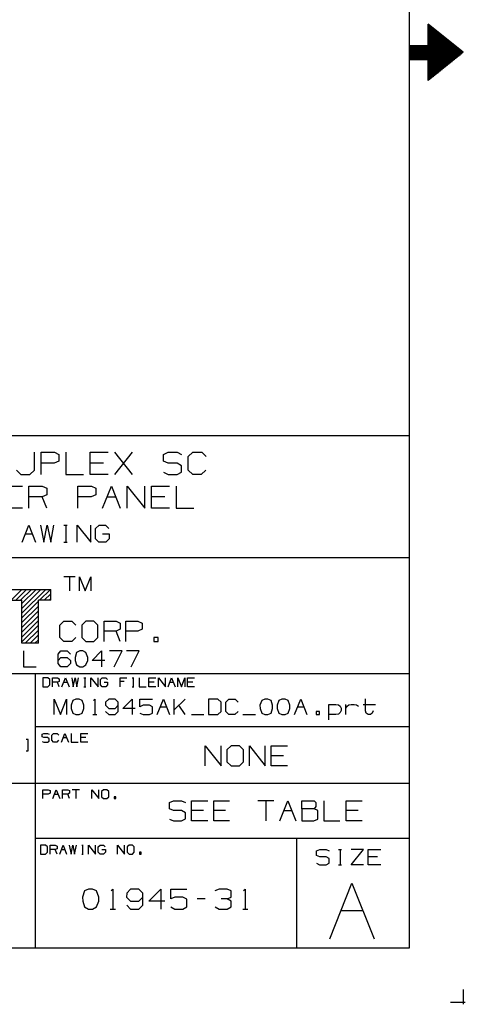
# Model space of a CAD drawing. Extents: x 0 to 11, y 0 to 8.5.
# Drawn here: x 9 to 11, y 0 to 4.4 of the extents above; entities that cross this region are included whole.
import ezdxf

# ---------------------------------------------------------------- set-up
doc = ezdxf.new("R2010")
doc.units = 0
doc.layers.get('0').update_dxf_attribs({"linetype": 'CONTINUOUS'})

msp = doc.modelspace()

# ---------------------------------------------------------------- linework, layer by layer
for p, q in [((10.75, 8.2037), (10.75, 0.25)), ((10.8346, 4.2579), (10.8346, 4.3524)), ((10.9911, 4.2274), (10.8346, 4.3524)), ((10.8346, 4.3465), (10.8415, 4.3465)), ((10.8346, 4.3415), (10.8474, 4.3415)), ((10.8346, 4.3366), (10.8533, 4.3366)), ((10.8346, 4.3317), (10.8602, 4.3317)), ((10.8346, 4.3268), (10.8661, 4.3268)), ((10.8346, 4.3219), (10.872, 4.3219)), ((10.8346, 4.3169), (10.8789, 4.3169)), ((10.8346, 4.312), (10.8848, 4.312)), ((10.8346, 4.3071), (10.8917, 4.3071)), ((10.8346, 4.3022), (10.8976, 4.3022)), ((10.8346, 4.2972), (10.9035, 4.2972)), ((10.8346, 4.2923), (10.9104, 4.2923)), ((10.8346, 4.2874), (10.9163, 4.2874)), ((10.75, 4.2579), (10.75, 4.1959)), ((10.75, 4.2579), (10.8346, 4.2579)), ((10.75, 4.2569), (10.9537, 4.2569)), ((10.75, 4.252), (10.9596, 4.252)), ((10.75, 4.247), (10.9665, 4.247)), ((10.75, 4.2421), (10.9724, 4.2421)), ((10.8346, 4.2815), (10.9222, 4.2815)), ((10.8346, 4.2766), (10.9291, 4.2766)), ((10.8346, 4.2717), (10.935, 4.2717)), ((10.8346, 4.2667), (10.9409, 4.2667)), ((10.8346, 4.2618), (10.9478, 4.2618)), ((10.75, 4.2372), (10.9783, 4.2372)), ((10.75, 4.2323), (10.9852, 4.2323)), ((10.75, 4.2274), (10.9911, 4.2274)), ((10.75, 4.2215), (10.9852, 4.2215)), ((10.75, 4.2165), (10.9783, 4.2165)), ((10.75, 4.2116), (10.9724, 4.2116)), ((10.75, 4.2067), (10.9665, 4.2067)), ((10.75, 4.2018), (10.9596, 4.2018)), ((10.9911, 4.2274), (10.8346, 4.1024)), ((10.75, 4.1969), (10.9537, 4.1969)), ((10.75, 4.1959), (10.8346, 4.1959)), ((10.8346, 4.1024), (10.8346, 4.1959)), ((10.8346, 4.1919), (10.9478, 4.1919)), ((10.8346, 4.187), (10.9409, 4.187)), ((10.8346, 4.1821), (10.935, 4.1821)), ((10.8346, 4.1772), (10.9291, 4.1772)), ((10.8346, 4.1722), (10.9222, 4.1722)), ((10.8346, 4.1673), (10.9163, 4.1673)), ((10.8346, 4.1624), (10.9104, 4.1624)), ((10.8346, 4.1565), (10.9035, 4.1565)), ((10.8346, 4.1516), (10.8976, 4.1516)), ((10.8346, 4.1467), (10.8917, 4.1467)), ((10.8346, 4.1417), (10.8848, 4.1417)), ((10.8346, 4.1368), (10.8789, 4.1368)), ((10.8346, 4.1319), (10.872, 4.1319)), ((10.8346, 4.127), (10.8661, 4.127)), ((10.8346, 4.122), (10.8602, 4.122)), ((10.8346, 4.1171), (10.8533, 4.1171)), ((10.8346, 4.1122), (10.8474, 4.1122)), ((10.8346, 4.1073), (10.8415, 4.1073)), ((10.75, 2.5246), (6.4705, 2.5246)), ((9.0856, 2.372), (9.0856, 2.4518)), ((9.1152, 2.3524), (9.1152, 2.4518)), ((9.1152, 2.4518), (9.1742, 2.4518)), ((9.1742, 2.4518), (9.1939, 2.4419)), ((9.2244, 2.4518), (9.2244, 2.3524)), ((9.3327, 2.3524), (9.3327, 2.4518)), ((9.3327, 2.4518), (9.4124, 2.4518)), ((9.4419, 2.3524), (9.5217, 2.4518)), ((9.5217, 2.3524), (9.4419, 2.4518)), ((9.6585, 2.4419), (9.6801, 2.4518)), ((9.6801, 2.4518), (9.7195, 2.4518)), ((9.7195, 2.4518), (9.7392, 2.4419)), ((9.7687, 2.4321), (9.7884, 2.4518)), ((9.7884, 2.4518), (9.8287, 2.4518)), ((9.8287, 2.4518), (9.8484, 2.4321)), ((9.1939, 2.4114), (9.1732, 2.4026)), ((9.1939, 2.4419), (9.1939, 2.4114)), ((9.6585, 2.4114), (9.6585, 2.4419)), ((9.6801, 2.4026), (9.6585, 2.4114)), ((9.7687, 2.372), (9.7687, 2.4321)), ((9.0059, 2.372), (9.0246, 2.3524)), ((9.065, 2.3524), (9.0856, 2.372)), ((9.1732, 2.4026), (9.1152, 2.4026)), ((9.3927, 2.4026), (9.3327, 2.4026)), ((9.6585, 2.3622), (9.6791, 2.3524)), ((9.7195, 2.4026), (9.6801, 2.4026)), ((9.7392, 2.3917), (9.7195, 2.4026)), ((9.7195, 2.3524), (9.7392, 2.3632)), ((9.7392, 2.3632), (9.7392, 2.3917)), ((9.7884, 2.3524), (9.7687, 2.372)), ((9.8474, 2.372), (9.8268, 2.3524)), ((9.0246, 2.3524), (9.065, 2.3524)), ((9.2244, 2.3524), (9.3031, 2.3524)), ((9.4124, 2.3524), (9.3327, 2.3524)), ((9.6791, 2.3524), (9.7195, 2.3524)), ((9.8268, 2.3524), (9.7884, 2.3524)), ((8.9518, 2.3012), (9.0315, 2.3012)), ((9.061, 2.2028), (9.061, 2.3012)), ((9.061, 2.3012), (9.1201, 2.3012)), ((9.1201, 2.3012), (9.1398, 2.2923)), ((9.1398, 2.2923), (9.1398, 2.2618)), ((9.2785, 2.2028), (9.2785, 2.3012)), ((9.2785, 2.3012), (9.3386, 2.3012)), ((9.3386, 2.3012), (9.3583, 2.2923)), ((9.3583, 2.2923), (9.3583, 2.2618)), ((9.3878, 2.2028), (9.4272, 2.3012)), ((9.4272, 2.3012), (9.4665, 2.2028)), ((9.497, 2.2028), (9.497, 2.3012)), ((9.497, 2.3012), (9.5758, 2.2028)), ((9.5758, 2.2028), (9.5758, 2.3012)), ((9.6053, 2.2028), (9.6053, 2.3012)), ((9.6053, 2.3012), (9.685, 2.3012)), ((9.7146, 2.3012), (9.7146, 2.2028)), ((9.1201, 2.253), (9.061, 2.253)), ((9.1398, 2.2618), (9.1201, 2.253)), ((9.1398, 2.2028), (9.1201, 2.253)), ((9.3376, 2.253), (9.2785, 2.253)), ((9.3583, 2.2618), (9.3376, 2.253)), ((9.4075, 2.253), (9.4469, 2.253)), ((9.6654, 2.253), (9.6053, 2.253)), ((9.0315, 2.2028), (8.9518, 2.2028)), ((9.685, 2.2028), (9.6053, 2.2028)), ((9.7146, 2.2028), (9.7933, 2.2028)), ((9.0305, 2.0522), (9.061, 2.127)), ((9.061, 2.127), (9.0906, 2.0522)), ((9.1122, 2.127), (9.127, 2.0522)), ((9.127, 2.0522), (9.1417, 2.127)), ((9.1417, 2.127), (9.1575, 2.0522)), ((9.1575, 2.0522), (9.1722, 2.127)), ((9.2165, 2.127), (9.2313, 2.127)), ((9.2244, 2.127), (9.2244, 2.0522)), ((9.2756, 2.0522), (9.2756, 2.127)), ((9.2756, 2.127), (9.3356, 2.0522)), ((9.3356, 2.0522), (9.3356, 2.127)), ((9.3573, 2.1122), (9.373, 2.127)), ((9.3573, 2.0669), (9.3573, 2.1122)), ((9.373, 2.127), (9.4016, 2.127)), ((9.4016, 2.127), (9.4163, 2.1122)), ((9.0453, 2.0896), (9.0758, 2.0896)), ((9.372, 2.0522), (9.3573, 2.0669)), ((9.3878, 2.0896), (9.4173, 2.0896)), ((9.4173, 2.0669), (9.4026, 2.0522)), ((9.4173, 2.0896), (9.4173, 2.0669)), ((9.2165, 2.0522), (9.2313, 2.0522)), ((9.4026, 2.0522), (9.372, 2.0522)), ((10.75, 1.9823), (6.4705, 1.9823)), ((9.2667, 1.8986), (9.2156, 1.8986)), ((9.2411, 1.8986), (9.2411, 1.8356)), ((9.2854, 1.8356), (9.2854, 1.8986)), ((9.2854, 1.8986), (9.311, 1.8356)), ((9.311, 1.8356), (9.3366, 1.8986)), ((9.3366, 1.8986), (9.3366, 1.8356)), ((8.9813, 1.8425), (9.1585, 1.8425)), ((8.9813, 1.7943), (9.0295, 1.8425)), ((9.002, 1.7943), (9.0502, 1.8425)), ((9.0226, 1.7943), (9.0719, 1.8425)), ((9.0295, 1.7579), (9.1142, 1.8425)), ((9.0295, 1.7795), (9.0935, 1.8425)), ((9.0295, 1.7372), (9.1358, 1.8425)), ((9.1083, 1.7943), (9.1565, 1.8425)), ((9.1585, 1.7943), (9.1585, 1.8425)), ((8.9813, 1.7943), (9.0295, 1.7943)), ((9.0295, 1.6033), (9.0295, 1.7943)), ((9.1585, 1.7943), (9.1033, 1.7943)), ((9.1033, 1.6033), (9.1033, 1.7943)), ((9.1289, 1.7943), (9.1585, 1.8228)), ((9.1506, 1.7943), (9.1585, 1.8012)), ((9.0295, 1.7156), (9.1033, 1.7894)), ((9.0295, 1.6949), (9.1033, 1.7677)), ((9.0295, 1.6732), (9.1033, 1.747)), ((9.0295, 1.6526), (9.1033, 1.7254)), ((9.0295, 1.6309), (9.1033, 1.7047)), ((9.0295, 1.6102), (9.1033, 1.6831)), ((9.0443, 1.6033), (9.1033, 1.6614)), ((9.1978, 1.6831), (9.2156, 1.7008)), ((9.1978, 1.6289), (9.1978, 1.6831)), ((9.2156, 1.7008), (9.252, 1.7008)), ((9.252, 1.7008), (9.2697, 1.6831)), ((9.314, 1.7008), (9.2953, 1.6831)), ((9.2953, 1.6831), (9.2953, 1.6289)), ((9.3494, 1.7008), (9.314, 1.7008)), ((9.3671, 1.6831), (9.3494, 1.7008)), ((9.3671, 1.6289), (9.3671, 1.6831)), ((9.3947, 1.6112), (9.3947, 1.7008)), ((9.3947, 1.7008), (9.4478, 1.7008)), ((9.4478, 1.7008), (9.4656, 1.6919)), ((9.4656, 1.6654), (9.4478, 1.6565)), ((9.4656, 1.6919), (9.4656, 1.6654)), ((9.4921, 1.6112), (9.4921, 1.7008)), ((9.4921, 1.7008), (9.5453, 1.7008)), ((9.5453, 1.7008), (9.564, 1.6919)), ((9.564, 1.6654), (9.5453, 1.6565)), ((9.564, 1.6919), (9.564, 1.6654)), ((9.0659, 1.6033), (9.1033, 1.6407)), ((9.0876, 1.6033), (9.1033, 1.6191)), ((9.2156, 1.6112), (9.1978, 1.6289)), ((9.2687, 1.6289), (9.251, 1.6112)), ((9.2953, 1.6289), (9.314, 1.6112)), ((9.3494, 1.6112), (9.3671, 1.6289)), ((9.4478, 1.6565), (9.3947, 1.6565)), ((9.4656, 1.6112), (9.4478, 1.6565)), ((9.5453, 1.6565), (9.4921, 1.6565)), ((9.6348, 1.6289), (9.6161, 1.6289)), ((9.6161, 1.6289), (9.6161, 1.6112)), ((9.6348, 1.6112), (9.6348, 1.6289)), ((9.1033, 1.6033), (9.0295, 1.6033)), ((9.251, 1.6112), (9.2156, 1.6112)), ((9.314, 1.6112), (9.3494, 1.6112)), ((9.6161, 1.6112), (9.6348, 1.6112)), ((9.0374, 1.5689), (9.0374, 1.499)), ((9.19, 1.5551), (9.2028, 1.5689)), ((9.19, 1.5128), (9.19, 1.5551)), ((9.19, 1.5266), (9.2028, 1.5404)), ((9.2028, 1.5689), (9.2313, 1.5689)), ((9.2028, 1.5404), (9.2313, 1.5404)), ((9.2313, 1.5689), (9.2451, 1.5551)), ((9.2313, 1.5404), (9.2451, 1.5266)), ((9.2726, 1.562), (9.2657, 1.5404)), ((9.2657, 1.5404), (9.2657, 1.5266)), ((9.2864, 1.5689), (9.2726, 1.562)), ((9.3002, 1.5689), (9.2864, 1.5689)), ((9.314, 1.562), (9.3002, 1.5689)), ((9.3219, 1.5404), (9.314, 1.562)), ((9.3219, 1.5266), (9.3219, 1.5404)), ((9.3425, 1.5266), (9.3839, 1.5689)), ((9.3839, 1.5689), (9.3839, 1.499)), ((9.4744, 1.5689), (9.4183, 1.5689)), ((9.439, 1.499), (9.4744, 1.5689)), ((9.5502, 1.5689), (9.4951, 1.5689)), ((9.5148, 1.499), (9.5502, 1.5689)), ((9.0374, 1.499), (9.0925, 1.499)), ((9.2028, 1.499), (9.19, 1.5128)), ((9.2313, 1.499), (9.2028, 1.499)), ((9.2451, 1.5128), (9.2313, 1.499)), ((9.2451, 1.5266), (9.2451, 1.5128)), ((9.2657, 1.5266), (9.2726, 1.5069)), ((9.2726, 1.5069), (9.2864, 1.499)), ((9.2864, 1.499), (9.3002, 1.499)), ((9.3002, 1.499), (9.314, 1.5069)), ((9.314, 1.5069), (9.3219, 1.5266)), ((9.3976, 1.5266), (9.3425, 1.5266)), ((10.75, 1.4675), (6.4705, 1.4675)), ((9.0886, 1.4675), (9.0886, 0.25)), ((9.1447, 1.4498), (9.122, 1.4498)), ((9.122, 1.4498), (9.122, 1.4104)), ((9.1535, 1.4419), (9.1447, 1.4498)), ((9.1654, 1.4104), (9.1654, 1.4498)), ((9.1654, 1.4498), (9.188, 1.4498)), ((9.188, 1.4498), (9.1959, 1.4459)), ((9.1959, 1.4459), (9.1959, 1.4341)), ((9.2077, 1.4104), (9.2234, 1.4498)), ((9.2234, 1.4498), (9.2392, 1.4104)), ((9.251, 1.4498), (9.2579, 1.4104)), ((9.2579, 1.4104), (9.2657, 1.4498)), ((9.2657, 1.4498), (9.2736, 1.4104)), ((9.2736, 1.4104), (9.2815, 1.4498)), ((9.3051, 1.4498), (9.313, 1.4498)), ((9.3091, 1.4498), (9.3091, 1.4104)), ((9.3366, 1.4104), (9.3366, 1.4498)), ((9.3366, 1.4498), (9.3681, 1.4104)), ((9.3681, 1.4104), (9.3681, 1.4498)), ((9.3789, 1.4419), (9.3868, 1.4498)), ((9.3868, 1.4498), (9.4026, 1.4498)), ((9.4026, 1.4498), (9.4104, 1.4419)), ((9.4656, 1.4104), (9.4656, 1.4498)), ((9.4656, 1.4498), (9.4961, 1.4498)), ((9.5197, 1.4498), (9.5276, 1.4498)), ((9.5236, 1.4498), (9.5236, 1.4104)), ((9.5512, 1.4498), (9.5512, 1.4104)), ((9.5935, 1.4104), (9.5935, 1.4498)), ((9.5935, 1.4498), (9.625, 1.4498)), ((9.6368, 1.4104), (9.6368, 1.4498)), ((9.6368, 1.4498), (9.6683, 1.4104)), ((9.6683, 1.4104), (9.6683, 1.4498)), ((9.6801, 1.4104), (9.6949, 1.4498)), ((9.6949, 1.4498), (9.7106, 1.4104)), ((9.7224, 1.4104), (9.7224, 1.4498)), ((9.7224, 1.4498), (9.7382, 1.4104)), ((9.7382, 1.4104), (9.7539, 1.4498)), ((9.7539, 1.4498), (9.7539, 1.4104)), ((9.7657, 1.4104), (9.7657, 1.4498)), ((9.7657, 1.4498), (9.7963, 1.4498)), ((9.122, 1.4104), (9.1447, 1.4104)), ((9.1447, 1.4104), (9.1535, 1.4183)), ((9.1535, 1.4183), (9.1535, 1.4419)), ((9.188, 1.4301), (9.1654, 1.4301)), ((9.1959, 1.4341), (9.188, 1.4301)), ((9.1959, 1.4104), (9.188, 1.4301)), ((9.2156, 1.4301), (9.2313, 1.4301)), ((9.3051, 1.4104), (9.313, 1.4104)), ((9.3789, 1.4183), (9.3789, 1.4419)), ((9.3868, 1.4104), (9.3789, 1.4183)), ((9.4026, 1.4104), (9.3868, 1.4104)), ((9.3947, 1.4301), (9.4104, 1.4301)), ((9.4104, 1.4183), (9.4026, 1.4104)), ((9.4104, 1.4301), (9.4104, 1.4183)), ((9.4843, 1.4341), (9.4656, 1.4341)), ((9.5197, 1.4104), (9.5276, 1.4104)), ((9.5512, 1.4104), (9.5817, 1.4104)), ((9.6171, 1.4301), (9.5935, 1.4301)), ((9.625, 1.4104), (9.5935, 1.4104)), ((9.687, 1.4301), (9.7028, 1.4301)), ((9.7884, 1.4301), (9.7657, 1.4301)), ((9.7963, 1.4104), (9.7657, 1.4104)), ((10.5571, 1.3031), (10.5571, 1.3563)), ((9.1732, 1.2864), (9.1732, 1.3553)), ((9.1732, 1.3553), (9.2008, 1.2864)), ((9.2008, 1.2864), (9.2283, 1.3553)), ((9.2283, 1.3553), (9.2283, 1.2864)), ((9.2559, 1.3484), (9.249, 1.3278)), ((9.249, 1.3278), (9.249, 1.314)), ((9.249, 1.314), (9.2559, 1.2933)), ((9.2697, 1.3553), (9.2559, 1.3484)), ((9.2835, 1.3553), (9.2697, 1.3553)), ((9.2972, 1.3484), (9.2835, 1.3553)), ((9.3051, 1.3278), (9.2972, 1.3484)), ((9.2972, 1.2933), (9.3051, 1.314)), ((9.3051, 1.314), (9.3051, 1.3278)), ((9.3474, 1.3494), (9.3533, 1.3553)), ((9.3533, 1.3553), (9.3533, 1.2864)), ((9.4154, 1.3553), (9.4016, 1.3415)), ((9.4016, 1.3415), (9.4016, 1.3278)), ((9.4016, 1.3278), (9.4154, 1.314)), ((9.4439, 1.3553), (9.4154, 1.3553)), ((9.4154, 1.314), (9.4439, 1.314)), ((9.4577, 1.3415), (9.4439, 1.3553)), ((9.4439, 1.314), (9.4577, 1.3278)), ((9.4577, 1.3002), (9.4577, 1.3415)), ((9.4783, 1.314), (9.5197, 1.3553)), ((9.5335, 1.314), (9.4783, 1.314)), ((9.5197, 1.3553), (9.5197, 1.2864)), ((9.5541, 1.3209), (9.5541, 1.3553)), ((9.5541, 1.3553), (9.6102, 1.3553)), ((9.5679, 1.3278), (9.5541, 1.3209)), ((9.5965, 1.3278), (9.5679, 1.3278)), ((9.6102, 1.3209), (9.5965, 1.3278)), ((9.6102, 1.2923), (9.6102, 1.3209)), ((9.6309, 1.2864), (9.6585, 1.3553)), ((9.6447, 1.3209), (9.6722, 1.3209)), ((9.6585, 1.3553), (9.686, 1.2864)), ((9.7067, 1.2864), (9.7067, 1.3553)), ((9.7549, 1.3553), (9.7067, 1.3071)), ((9.7549, 1.2864), (9.7274, 1.3278)), ((9.9006, 1.3553), (9.8593, 1.3553)), ((9.8593, 1.3553), (9.8593, 1.2864)), ((9.9154, 1.3415), (9.9006, 1.3553)), ((9.9154, 1.3002), (9.9154, 1.3415)), ((9.936, 1.3415), (9.9498, 1.3553)), ((9.936, 1.3002), (9.936, 1.3415)), ((9.9498, 1.3553), (9.9774, 1.3553)), ((9.9774, 1.3553), (9.9911, 1.3415)), ((10.0955, 1.3484), (10.0876, 1.3278)), ((10.0876, 1.3278), (10.0886, 1.314)), ((10.0886, 1.314), (10.0955, 1.2933)), ((10.1093, 1.3553), (10.0955, 1.3484)), ((10.123, 1.3553), (10.1093, 1.3553)), ((10.1368, 1.3484), (10.123, 1.3553)), ((10.1437, 1.3278), (10.1368, 1.3484)), ((10.1368, 1.2933), (10.1437, 1.314)), ((10.1437, 1.314), (10.1437, 1.3278)), ((10.1713, 1.3484), (10.1644, 1.3278)), ((10.1644, 1.3278), (10.1644, 1.314)), ((10.1644, 1.314), (10.1713, 1.2933)), ((10.185, 1.3553), (10.1713, 1.3484)), ((10.1988, 1.3553), (10.185, 1.3553)), ((10.2126, 1.3484), (10.1988, 1.3553)), ((10.2205, 1.3278), (10.2126, 1.3484)), ((10.2126, 1.2933), (10.2205, 1.314)), ((10.2205, 1.314), (10.2205, 1.3278)), ((10.2411, 1.2864), (10.2687, 1.3553)), ((10.2549, 1.3209), (10.2825, 1.3209)), ((10.2687, 1.3553), (10.2963, 1.2864)), ((10.3937, 1.2638), (10.3937, 1.3317)), ((10.3937, 1.3317), (10.4252, 1.3317)), ((10.4252, 1.3317), (10.436, 1.3297)), ((10.436, 1.3297), (10.4439, 1.3238)), ((10.4439, 1.3238), (10.4478, 1.315)), ((10.4478, 1.315), (10.4478, 1.3041)), ((10.4695, 1.2864), (10.4695, 1.3317)), ((10.4695, 1.315), (10.4744, 1.3238)), ((10.4744, 1.3238), (10.4823, 1.3297)), ((10.4823, 1.3297), (10.4921, 1.3317)), ((10.4921, 1.3317), (10.5059, 1.3317)), ((10.5059, 1.3317), (10.5167, 1.3297)), ((10.5167, 1.3297), (10.5246, 1.3238)), ((10.5463, 1.3317), (10.6004, 1.3317)), ((9.2559, 1.2933), (9.2697, 1.2864)), ((9.2697, 1.2864), (9.2835, 1.2864)), ((9.2835, 1.2864), (9.2972, 1.2933)), ((9.3445, 1.2864), (9.3622, 1.2864)), ((9.4016, 1.3002), (9.4154, 1.2864)), ((9.4154, 1.2864), (9.4439, 1.2864)), ((9.4439, 1.2864), (9.4577, 1.3002)), ((9.5541, 1.2923), (9.5679, 1.2864)), ((9.5679, 1.2864), (9.5965, 1.2864)), ((9.5965, 1.2864), (9.6102, 1.2923)), ((9.7835, 1.2864), (9.8386, 1.2864)), ((9.8593, 1.2864), (9.9006, 1.2864)), ((9.9006, 1.2864), (9.9154, 1.3002)), ((9.9498, 1.2864), (9.936, 1.3002)), ((9.9764, 1.2864), (9.9498, 1.2864)), ((9.9902, 1.3002), (9.9764, 1.2864)), ((10.0118, 1.2864), (10.0679, 1.2864)), ((10.0955, 1.2933), (10.1093, 1.2864)), ((10.1093, 1.2864), (10.123, 1.2864)), ((10.123, 1.2864), (10.1368, 1.2933)), ((10.1713, 1.2933), (10.185, 1.2864)), ((10.185, 1.2864), (10.1988, 1.2864)), ((10.1988, 1.2864), (10.2126, 1.2933)), ((10.3514, 1.3002), (10.3376, 1.3002)), ((10.3376, 1.3002), (10.3376, 1.2864)), ((10.3376, 1.2864), (10.3514, 1.2864)), ((10.3514, 1.2864), (10.3514, 1.3002)), ((10.4252, 1.2864), (10.3937, 1.2864)), ((10.436, 1.2884), (10.4252, 1.2864)), ((10.4439, 1.2953), (10.436, 1.2884)), ((10.4478, 1.3041), (10.4439, 1.2953)), ((10.56, 1.2923), (10.5571, 1.3031)), ((10.5689, 1.2864), (10.56, 1.2923)), ((10.5787, 1.2864), (10.5689, 1.2864)), ((10.5866, 1.2923), (10.5787, 1.2864)), ((10.5906, 1.3031), (10.5866, 1.2923)), ((10.75, 1.2323), (9.0886, 1.2323)), ((9.1191, 1.1988), (9.127, 1.2028)), ((9.1191, 1.187), (9.1191, 1.1988)), ((9.127, 1.1841), (9.1191, 1.187)), ((9.127, 1.2028), (9.1427, 1.2028)), ((9.1427, 1.1841), (9.127, 1.1841)), ((9.1427, 1.2028), (9.1506, 1.1988)), ((9.1506, 1.1791), (9.1427, 1.1841)), ((9.1624, 1.1949), (9.1703, 1.2028)), ((9.1624, 1.1722), (9.1624, 1.1949)), ((9.1703, 1.2028), (9.186, 1.2028)), ((9.186, 1.2028), (9.1939, 1.1949)), ((9.2057, 1.1644), (9.2205, 1.2028)), ((9.2126, 1.1841), (9.2283, 1.1841)), ((9.2205, 1.2028), (9.2362, 1.1644)), ((9.248, 1.2028), (9.248, 1.1644)), ((9.2913, 1.1644), (9.2913, 1.2028)), ((9.2913, 1.2028), (9.3219, 1.2028)), ((9.314, 1.1841), (9.2913, 1.1841)), ((9.0571, 1.1752), (9.0492, 1.1752)), ((9.0571, 1.126), (9.0571, 1.1752)), ((9.1191, 1.1673), (9.127, 1.1644)), ((9.127, 1.1644), (9.1427, 1.1644)), ((9.1427, 1.1644), (9.1506, 1.1683)), ((9.1506, 1.1683), (9.1506, 1.1791)), ((9.1703, 1.1644), (9.1624, 1.1722)), ((9.185, 1.1644), (9.1703, 1.1644)), ((9.1929, 1.1722), (9.185, 1.1644)), ((9.248, 1.1644), (9.2795, 1.1644)), ((9.3219, 1.1644), (9.2913, 1.1644)), ((9.8445, 1.0591), (9.8445, 1.1476)), ((9.8445, 1.1476), (9.9154, 1.0591)), ((9.9154, 1.0591), (9.9154, 1.1476)), ((9.9596, 1.1476), (9.9409, 1.1299)), ((9.9961, 1.1476), (9.9596, 1.1476)), ((10.0138, 1.1299), (9.9961, 1.1476)), ((10.0404, 1.0591), (10.0404, 1.1476)), ((10.0404, 1.1476), (10.1112, 1.0591)), ((10.1112, 1.0591), (10.1112, 1.1476)), ((10.1378, 1.0591), (10.1378, 1.1476)), ((10.1378, 1.1476), (10.2096, 1.1476)), ((9.0492, 1.126), (9.0571, 1.126)), ((9.9409, 1.1299), (9.9409, 1.0768)), ((10.0138, 1.0768), (10.0138, 1.1299)), ((10.1919, 1.1033), (10.1378, 1.1033)), ((9.9409, 1.0768), (9.9596, 1.0591)), ((9.9596, 1.0591), (9.9961, 1.0591)), ((9.9961, 1.0591), (10.0138, 1.0768)), ((10.2096, 1.0591), (10.1378, 1.0591)), ((10.75, 0.9803), (6.4705, 0.9803)), ((9.123, 0.9134), (9.123, 0.9528)), ((9.123, 0.9528), (9.1467, 0.9528)), ((9.1457, 0.9331), (9.123, 0.9331)), ((9.1545, 0.937), (9.1457, 0.9331)), ((9.1467, 0.9528), (9.1545, 0.9488)), ((9.1545, 0.9488), (9.1545, 0.937)), ((9.1663, 0.9134), (9.1821, 0.9528)), ((9.1742, 0.9331), (9.19, 0.9331)), ((9.1821, 0.9528), (9.1978, 0.9134)), ((9.2096, 0.9134), (9.2096, 0.9528)), ((9.2096, 0.9528), (9.2333, 0.9528)), ((9.2333, 0.9331), (9.2096, 0.9331)), ((9.2333, 0.9528), (9.2411, 0.9488)), ((9.2411, 0.937), (9.2333, 0.9331)), ((9.2411, 0.9134), (9.2333, 0.9331)), ((9.2411, 0.9488), (9.2411, 0.937)), ((9.2854, 0.9528), (9.253, 0.9528)), ((9.2687, 0.9528), (9.2687, 0.9134)), ((9.3406, 0.9134), (9.3406, 0.9528)), ((9.3406, 0.9528), (9.372, 0.9134)), ((9.372, 0.9134), (9.372, 0.9528)), ((9.3917, 0.9528), (9.3839, 0.9449)), ((9.3839, 0.9449), (9.3839, 0.9213)), ((9.3839, 0.9213), (9.3917, 0.9134)), ((9.4075, 0.9528), (9.3917, 0.9528)), ((9.4154, 0.9449), (9.4075, 0.9528)), ((9.4075, 0.9134), (9.4154, 0.9213)), ((9.4154, 0.9213), (9.4154, 0.9449)), ((9.4469, 0.9213), (9.439, 0.9213)), ((9.439, 0.9213), (9.439, 0.9134)), ((9.4469, 0.9134), (9.4469, 0.9213)), ((9.3917, 0.9134), (9.4075, 0.9134)), ((9.439, 0.9134), (9.4469, 0.9134)), ((9.685, 0.8957), (9.7037, 0.9035)), ((9.685, 0.8681), (9.685, 0.8957)), ((9.7037, 0.9035), (9.7392, 0.9035)), ((9.7392, 0.9035), (9.7569, 0.8957)), ((9.7835, 0.815), (9.7835, 0.9035)), ((9.7835, 0.9035), (9.8553, 0.9035)), ((9.8819, 0.815), (9.8819, 0.9035)), ((9.8819, 0.9035), (9.9528, 0.9035)), ((10.1486, 0.9035), (10.0778, 0.9035)), ((10.1132, 0.9035), (10.1132, 0.815)), ((10.1762, 0.815), (10.2116, 0.9035)), ((10.2116, 0.9035), (10.247, 0.815)), ((10.2736, 0.8681), (10.2736, 0.9035)), ((10.2736, 0.9035), (10.3278, 0.9035)), ((10.3278, 0.9035), (10.3356, 0.8957)), ((10.3356, 0.878), (10.3278, 0.8681)), ((10.3356, 0.8957), (10.3356, 0.878)), ((10.372, 0.9035), (10.372, 0.815)), ((10.4705, 0.815), (10.4705, 0.9035)), ((10.4705, 0.9035), (10.5413, 0.9035)), ((9.7037, 0.8602), (9.685, 0.8681)), ((9.7392, 0.8602), (9.7037, 0.8602)), ((9.7569, 0.8504), (9.7392, 0.8602)), ((9.7569, 0.8238), (9.7569, 0.8504)), ((9.8366, 0.8602), (9.7835, 0.8602)), ((9.935, 0.8602), (9.8819, 0.8602)), ((10.1939, 0.8602), (10.2293, 0.8602)), ((10.3278, 0.8681), (10.2736, 0.8681)), ((10.2736, 0.8681), (10.2736, 0.815)), ((10.3445, 0.8602), (10.3278, 0.8681)), ((10.3445, 0.8228), (10.3445, 0.8602)), ((10.5236, 0.8602), (10.4705, 0.8602)), ((9.685, 0.8228), (9.7028, 0.815)), ((9.7028, 0.815), (9.7392, 0.815)), ((9.7392, 0.815), (9.7569, 0.8238)), ((9.8553, 0.815), (9.7835, 0.815)), ((9.9528, 0.815), (9.8819, 0.815)), ((10.2736, 0.815), (10.3268, 0.815)), ((10.3268, 0.815), (10.3445, 0.8228)), ((10.372, 0.815), (10.4429, 0.815)), ((10.5413, 0.815), (10.4705, 0.815)), ((9.0886, 0.7372), (10.75, 0.7372)), ((9.1348, 0.7067), (9.1122, 0.7067)), ((9.1122, 0.7067), (9.1122, 0.6673)), ((9.1427, 0.6988), (9.1348, 0.7067)), ((9.1545, 0.6673), (9.1545, 0.7067)), ((9.1545, 0.7067), (9.1781, 0.7067)), ((9.1781, 0.7067), (9.186, 0.7028)), ((9.186, 0.7028), (9.186, 0.6909)), ((9.1978, 0.6673), (9.2136, 0.7067)), ((9.2136, 0.7067), (9.2283, 0.6673)), ((9.2402, 0.7067), (9.248, 0.6673)), ((9.248, 0.6673), (9.2559, 0.7067)), ((9.2559, 0.7067), (9.2638, 0.6673)), ((9.2638, 0.6673), (9.2717, 0.7067)), ((9.2953, 0.7067), (9.3022, 0.7067)), ((9.2992, 0.7067), (9.2992, 0.6673)), ((9.3258, 0.6673), (9.3258, 0.7067)), ((9.3258, 0.7067), (9.3573, 0.6673)), ((9.3573, 0.6673), (9.3573, 0.7067)), ((9.3691, 0.6988), (9.377, 0.7067)), ((9.377, 0.7067), (9.3917, 0.7067)), ((9.3917, 0.7067), (9.3996, 0.6988)), ((9.4547, 0.6673), (9.4547, 0.7067)), ((9.4547, 0.7067), (9.4862, 0.6673)), ((9.4862, 0.6673), (9.4862, 0.7067)), ((9.5059, 0.7067), (9.497, 0.6988)), ((9.5217, 0.7067), (9.5059, 0.7067)), ((9.5285, 0.6988), (9.5217, 0.7067)), ((10.25, 0.7372), (10.25, 0.25)), ((9.1122, 0.6673), (9.1348, 0.6673)), ((9.1348, 0.6673), (9.1427, 0.6752)), ((9.1427, 0.6752), (9.1427, 0.6988)), ((9.1781, 0.687), (9.1545, 0.687)), ((9.186, 0.6909), (9.1781, 0.687)), ((9.186, 0.6673), (9.1781, 0.687)), ((9.2057, 0.687), (9.2205, 0.687)), ((9.2953, 0.6673), (9.3022, 0.6673)), ((9.3691, 0.6752), (9.3691, 0.6988)), ((9.377, 0.6673), (9.3691, 0.6752)), ((9.3927, 0.6673), (9.377, 0.6673)), ((9.3848, 0.687), (9.4006, 0.687)), ((9.4006, 0.6752), (9.3927, 0.6673)), ((9.4006, 0.687), (9.4006, 0.6752)), ((9.497, 0.6988), (9.497, 0.6752)), ((9.497, 0.6752), (9.5059, 0.6673)), ((9.5059, 0.6673), (9.5217, 0.6673)), ((9.5217, 0.6673), (9.5285, 0.6752)), ((9.5285, 0.6752), (9.5285, 0.6988)), ((9.56, 0.6752), (9.5522, 0.6752)), ((9.5522, 0.6752), (9.5522, 0.6673)), ((9.5522, 0.6673), (9.56, 0.6673)), ((9.56, 0.6673), (9.56, 0.6752)), ((10.3386, 0.6821), (10.3533, 0.688)), ((10.3386, 0.6604), (10.3386, 0.6821)), ((10.3533, 0.6545), (10.3386, 0.6604)), ((10.3533, 0.688), (10.3809, 0.688)), ((10.3809, 0.688), (10.3947, 0.6821)), ((10.436, 0.688), (10.4498, 0.688)), ((10.4439, 0.688), (10.4439, 0.6191)), ((10.4921, 0.6191), (10.5472, 0.688)), ((10.5472, 0.688), (10.4921, 0.688)), ((10.5689, 0.6191), (10.5689, 0.688)), ((10.5689, 0.688), (10.624, 0.688)), ((10.3386, 0.626), (10.3524, 0.6191)), ((10.3524, 0.6191), (10.3809, 0.6191)), ((10.3809, 0.6545), (10.3533, 0.6545)), ((10.3947, 0.6467), (10.3809, 0.6545)), ((10.3809, 0.6191), (10.3947, 0.626)), ((10.3947, 0.626), (10.3947, 0.6467)), ((10.436, 0.6191), (10.4498, 0.6191)), ((10.5472, 0.6191), (10.4921, 0.6191)), ((10.6102, 0.6545), (10.5689, 0.6545)), ((10.624, 0.6191), (10.5689, 0.6191)), ((10.3976, 0.2913), (10.4961, 0.5384)), ((10.4961, 0.5384), (10.5955, 0.2913)), ((9.3081, 0.5039), (9.2992, 0.4764)), ((9.3258, 0.5118), (9.3081, 0.5039)), ((9.3435, 0.5118), (9.3258, 0.5118)), ((9.3612, 0.5039), (9.3435, 0.5118)), ((9.3711, 0.4764), (9.3612, 0.5039)), ((9.4262, 0.5049), (9.4331, 0.5118)), ((9.4331, 0.5118), (9.4331, 0.4232)), ((9.4961, 0.4941), (9.4951, 0.4764)), ((9.5128, 0.5118), (9.4961, 0.4941)), ((9.5492, 0.5118), (9.5128, 0.5118)), ((9.5669, 0.4941), (9.5492, 0.5118)), ((9.5669, 0.4409), (9.5669, 0.4941)), ((9.5935, 0.4587), (9.6476, 0.5118)), ((9.6476, 0.5118), (9.6476, 0.4232)), ((9.6909, 0.4685), (9.6909, 0.5118)), ((9.6909, 0.5118), (9.7628, 0.5118)), ((9.9055, 0.5118), (9.8868, 0.5039)), ((9.9419, 0.5118), (9.9055, 0.5118)), ((9.9596, 0.5039), (9.9419, 0.5118)), ((9.9596, 0.4764), (9.9596, 0.5039)), ((10.0148, 0.5049), (10.0217, 0.5118)), ((10.0217, 0.5118), (10.0217, 0.4232)), ((9.2992, 0.4764), (9.3002, 0.4587)), ((9.3002, 0.4587), (9.3081, 0.4321)), ((9.3612, 0.4321), (9.3711, 0.4587)), ((9.3711, 0.4587), (9.3711, 0.4764)), ((9.4951, 0.4764), (9.5128, 0.4587)), ((9.4961, 0.4409), (9.5128, 0.4232)), ((9.5128, 0.4587), (9.5492, 0.4587)), ((9.5492, 0.4587), (9.5669, 0.4764)), ((9.5492, 0.4232), (9.5669, 0.4409)), ((9.6654, 0.4587), (9.5935, 0.4587)), ((9.7087, 0.4764), (9.6909, 0.4685)), ((9.7451, 0.4764), (9.7087, 0.4764)), ((9.7628, 0.4675), (9.7451, 0.4764)), ((9.7628, 0.4321), (9.7628, 0.4675)), ((9.8435, 0.4685), (9.8081, 0.4685)), ((9.9419, 0.4685), (9.9144, 0.4685)), ((9.9419, 0.4685), (9.9596, 0.4764)), ((9.9596, 0.4587), (9.9419, 0.4685)), ((9.9596, 0.4321), (9.9596, 0.4587)), ((9.3081, 0.4321), (9.3258, 0.4232)), ((9.3258, 0.4232), (9.3435, 0.4232)), ((9.3435, 0.4232), (9.3612, 0.4321)), ((9.4222, 0.4232), (9.4449, 0.4232)), ((9.5128, 0.4232), (9.5492, 0.4232)), ((9.6909, 0.4321), (9.7087, 0.4232)), ((9.7087, 0.4232), (9.7451, 0.4232)), ((9.7451, 0.4232), (9.7628, 0.4321)), ((9.8878, 0.4321), (9.9055, 0.4232)), ((9.9055, 0.4232), (9.9419, 0.4232)), ((9.9419, 0.4232), (9.9596, 0.4321)), ((10.0108, 0.4232), (10.0335, 0.4232)), ((10.4469, 0.4163), (10.5453, 0.4163)), ((10.75, 0.25), (0.3012, 0.25)), ((10.9902, 0.0659), (10.9902, 0)), ((10.9341, 0.0098), (11, 0.0098))]:
    msp.add_line(p, q)

doc.saveas('drawing.dxf')
